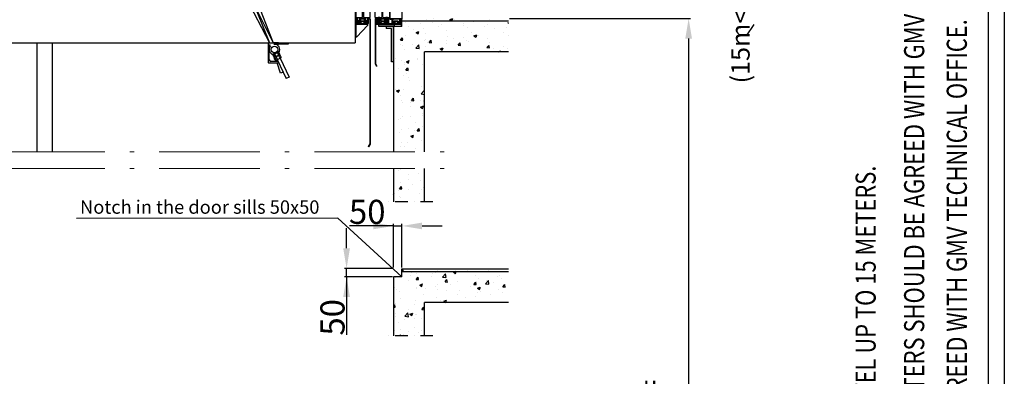
# Model space of a CAD drawing. Units: inches. Extents: x 32982 to 90027, y 30676 to 154566.
# Drawn here: x 61489 to 67361, y 116998 to 119129 of the extents above; entities that cross this region are included whole.
import ezdxf

# ---------------------------------------------------------------- set-up
doc = ezdxf.new("R2010")
doc.units = ezdxf.units.IN
doc.header["$MEASUREMENT"] = 0
for name, pattern in [('ACAD_ISO10W100', [18.5, 12, -3, 0.5, -3]), ('CONTINUA', [0]), ('DASHDOT2', [0.5, 0.25, -0.125, 0, -0.125]), ('PHANTOM2', [1.25, 0.625, -0.125, 0.125, -0.125, 0.125, -0.125])]:
    doc.linetypes.add(name, pattern=pattern)
for name, color, linetype in [('11', 4, 'PHANTOM2'), ('13', 3, 'Continuous'), ('2', 2, 'Continuous'), ('BYGGNAD', 2, 'Continuous'), ('CAMPITURE', 1, 'Continuous'), ('CARTIGLIO', 7, 'CONTINUA'), ('TESTO', 2, 'Continuous'), ('Wymiarowanie', 1, 'Continuous')]:
    doc.layers.add(name, color=color, linetype=linetype)
doc.layers.add('QUOTE', color=1, linetype='Continuous', lineweight=15)
doc.styles.add('QUOTE', font='romans.shx', dxfattribs={"width": 0.8})
doc.dimstyles.new('GMV', dxfattribs={"dimscale": 12, "dimtxt": 3, "dimasz": 3, "dimexe": 1, "dimexo": 0.5, "dimgap": 1, "dimtad": 1, "dimdec": 1, "dimdsep": 46, "dimtxsty": 'QUOTE', "dimcen": 0, "dimclrt": 2, "dimadec": 0, "dimazin": 0, "dimtfac": 1, "dimtdec": 1, "dimtmove": 0, "dimatfit": 3, "dimfxl": 1, "dimtvp": 1, "dimtolj": 1, "dimarcsym": 0})
pattern_1 = [(50, (32980.45, 29695.79), (172.14244, -15.06051), [18, -198]), (355, (32980.45, 29695.79), (-33.30032, 180.5261), [14.4, -158.4]), (100.4514, (32994.8, 29694.53), (138.84225, 165.4655), [15.29765, -168.2741]), (46.1842, (32980.45, 29743.79), (256.13785, -39.72456), [27, -297]), (96.6356, (33001.8, 29740.48), (224.31905, 233.7883), [22.9465, -252.4111]), (351.1842, (32980.45, 29743.79), (224.3189, 233.7885), [21.6, -237.6]), (21, (33004.45, 29731.79), (143.2577, -96.62853), [18, -198]), (326, (33004.45, 29731.79), (58.39568, 174.036), [14.4, -158.4]), (71.4514, (33016.39, 29723.73), (201.65343, 77.40732), [15.29765, -168.2741]), (37.5, (32980.45, 29695.786), (2.918365, 79.894525), [0, -156.48, 0, -160.8, 0, -159]), (7.5, (32980.45, 29695.79), (63.13669, 94.65881), [0, -91.68, 0, -152.88, 0, -60.6]), (327.5, (32926.93, 29695.786), (128.117385, -5.41317), [0, -60, 0, -187.2, 0, -248.4]), (317.5, (32902.93, 29695.79), (139.96468, 24.0252), [0, -78, 0, -124.32, 0, -176.4])]

# ---------------------------------------------------------------- blocks, each defined once
blk = doc.blocks.new('*D3856')
at = {"layer": 'Defpoints', "color": 0}
for p in [(64403.4, 119135.6), (64403.4, 113357.6), (65478.1, 113357.6)]:
    blk.add_point(p, dxfattribs=at)
at = {"layer": 'QUOTE', "color": 0, "linetype": 'ByBlock', "lineweight": -2, "ltscale": 100}
for p, q in [((64409.4, 119135.6), (65490.1, 119135.6)), ((65478.1, 119015.6), (65478.1, 113477.6)), ((64409.4, 113357.6), (65490.1, 113357.6))]:
    blk.add_line(p, q, dxfattribs=at)
at = {"layer": 'QUOTE', "color": 0}
for points in [[(65498.1, 119015.6), (65458.1, 119015.6), (65478.1, 119135.6)], [(65458.1, 113477.6), (65498.1, 113477.6), (65478.1, 113357.6)]]:
    blk.add_solid(points, dxfattribs=at)
at = {"layer": 'QUOTE', "color": 7, "insert": (65370.1, 116246.6), "char_height": 144, "attachment_point": 5, "rotation": 90, "style": 'QUOTE'}
blk.add_mtext('\\A1;Travel max Hp = 25m', dxfattribs=at)
blk = doc.blocks.new('jghkjk')
at = {"color": 3, "linetype": 'Continuous'}
for p, q in [((125763.3, -80864.9), (125763.3, -81609.4)), ((125765.3, -80864.9), (125765.3, -81610)), ((125763.3, -81609.4), (125754.6, -81624.7)), ((125765.3, -81610), (125756.3, -81625.7)), ((125754.6, -81624.7), (125756.3, -81625.7))]:
    blk.add_line(p, q, dxfattribs=at)
at = {"layer": '13', "ltscale": 300}
blk.add_line((125763.3, -80864.9), (125765.3, -80864.9), dxfattribs=at)
blk = doc.blocks.new('gfghfj')
at = {"color": 3, "ltscale": 100}
for p, q in [((62394.6, -58626.3), (62469.6, -58626.3)), ((62394.6, -58706.3), (62394.6, -58626.3)), ((62400.6, -58632.3), (62469.6, -58632.3)), ((62400.6, -58706.3), (62400.6, -58632.3))]:
    blk.add_line(p, q, dxfattribs=at)
at = {"layer": '13', "ltscale": 300}
for p, q in [((62405.6, -58706.3), (62469.6, -58637.3)), ((62469.6, -58626.3), (62469.6, -58632.3)), ((62469.6, -58632.3), (62469.6, -58637.3)), ((62394.6, -58706.3), (62400.6, -58706.3)), ((62400.6, -58706.3), (62405.6, -58706.3))]:
    blk.add_line(p, q, dxfattribs=at)
blk = doc.blocks.new('hjkhkhl')
at = {"color": 3, "ltscale": 100}
for p, q in [((62433.9, -58596.3), (62433.9, -58601.3)), ((62447.9, -58596.3), (62433.9, -58596.3)), ((62433.9, -58601.3), (62442.9, -58601.3)), ((62442.9, -58601.3), (62442.9, -58626.3)), ((62447.9, -58596.3), (62447.9, -58615.3)), ((62492.9, -58596.3), (62463.9, -58596.3)), ((62463.9, -58596.3), (62463.9, -58615.3)), ((62468.9, -58601.3), (62468.9, -58610.3)), ((62468.9, -58601.3), (62487.9, -58601.3)), ((62487.9, -58601.3), (62487.9, -58610.3)), ((62492.9, -58596.3), (62492.9, -58615.3)), ((62508.9, -58596.3), (62523.9, -58596.3)), ((62508.9, -58596.3), (62508.9, -58615.3)), ((62523.9, -58601.3), (62513.9, -58601.3)), ((62513.9, -58601.3), (62513.9, -58626.3)), ((62523.9, -58596.3), (62523.9, -58601.3)), ((62513.9, -58626.3), (62442.9, -58626.3)), ((62463.9, -58615.3), (62447.9, -58615.3)), ((62447.9, -58618.3), (62447.9, -58621.3)), ((62463.9, -58618.3), (62447.9, -58618.3)), ((62447.9, -58621.3), (62463.9, -58621.3)), ((62463.9, -58618.3), (62463.9, -58621.3)), ((62468.9, -58610.3), (62487.9, -58610.3)), ((62468.9, -58613.3), (62468.9, -58621.3)), ((62468.9, -58613.3), (62487.9, -58613.3)), ((62468.9, -58621.3), (62473.9, -58621.3)), ((62473.9, -58621.3), (62473.9, -58626.3)), ((62482.9, -58621.3), (62482.9, -58626.3)), ((62482.9, -58621.3), (62487.9, -58621.3)), ((62487.9, -58613.3), (62487.9, -58621.3)), ((62508.9, -58615.3), (62492.9, -58615.3)), ((62492.9, -58618.3), (62492.9, -58621.3)), ((62508.9, -58618.3), (62492.9, -58618.3)), ((62492.9, -58621.3), (62508.9, -58621.3)), ((62508.9, -58618.3), (62508.9, -58621.3))]:
    blk.add_line(p, q, dxfattribs=at)
blk = doc.blocks.new('dfjhgdjg')
at = {"color": 3, "ltscale": 100}
for p, q in [((62605.8, -56146.3), (62623.8, -56146.3)), ((62605.8, -56146.3), (62605.8, -56696.3)), ((62623.8, -56146.3), (62623.8, -56696.3)), ((62523.8, -56310.5), (62538.8, -56310.5)), ((62523.8, -56365.5), (62523.8, -56310.5)), ((62538.8, -56365.5), (62538.8, -56310.5)), ((62542.5, -56300.5), (62542.5, -56296.3)), ((62542.5, -56296.3), (62553.8, -56296.3)), ((62550.3, -56300.5), (62542.5, -56300.5)), ((62550.3, -56482.8), (62550.3, -56300.5)), ((62553.8, -56296.3), (62553.8, -56482.8)), ((62568.8, -56310.5), (62583.8, -56310.5)), ((62568.8, -56365.5), (62568.8, -56310.5)), ((62583.8, -56365.5), (62583.8, -56310.5)), ((62587.5, -56300.5), (62587.5, -56296.3)), ((62587.5, -56296.3), (62598.8, -56296.3)), ((62595.3, -56300.5), (62587.5, -56300.5)), ((62595.3, -56482.8), (62595.3, -56300.5)), ((62598.8, -56296.3), (62598.8, -56482.8)), ((62538.8, -56365.5), (62523.8, -56365.5)), ((62550.3, -56330.5), (62538.8, -56330.5)), ((62550.3, -56345.5), (62538.8, -56345.5)), ((62583.8, -56365.5), (62568.8, -56365.5)), ((62595.3, -56330.5), (62583.8, -56330.5)), ((62595.3, -56345.5), (62583.8, -56345.5)), ((62523.8, -56390.5), (62538.8, -56390.5)), ((62523.8, -56445.5), (62523.8, -56390.5)), ((62538.8, -56445.5), (62538.8, -56390.5)), ((62550.3, -56410.5), (62538.8, -56410.5)), ((62550.3, -56425.5), (62538.8, -56425.5)), ((62568.8, -56390.5), (62583.8, -56390.5)), ((62568.8, -56445.5), (62568.8, -56390.5)), ((62583.8, -56445.5), (62583.8, -56390.5)), ((62595.3, -56410.5), (62583.8, -56410.5)), ((62595.3, -56425.5), (62583.8, -56425.5)), ((62538.8, -56445.5), (62523.8, -56445.5)), ((62550.3, -56457.4), (62527.7, -56457.4)), ((62527.7, -56457.4), (62527.7, -56486.3)), ((62550.3, -56475.7), (62546, -56475.7)), ((62546, -56475.7), (62546, -56486.3)), ((62553.8, -56482.8), (62550.3, -56482.8)), ((62583.8, -56445.5), (62568.8, -56445.5)), ((62595.3, -56457.4), (62572.7, -56457.4)), ((62572.7, -56457.4), (62572.7, -56486.3)), ((62595.3, -56475.7), (62591, -56475.7)), ((62591, -56475.7), (62591, -56486.3)), ((62598.8, -56482.8), (62595.3, -56482.8)), ((62623.8, -56696.3), (62605.8, -56696.3))]:
    blk.add_line(p, q, dxfattribs=at)
blk = doc.blocks.new('bvcm')
at = {"color": 3, "ltscale": 100}
for p, q in [((62213.4, -58591.3), (62253.4, -58591.3)), ((62258.4, -58591.3), (62298.4, -58591.3))]:
    blk.add_line(p, q, dxfattribs=at)
at = {"layer": '13', "ltscale": 30}
for p, q in [((62213.4, -56486.3), (62213.4, -58591.3)), ((62253.4, -56486.3), (62213.4, -56486.3)), ((62253.4, -58591.3), (62253.4, -56486.3)), ((62258.4, -56486.3), (62258.4, -58591.3)), ((62298.4, -56486.3), (62258.4, -56486.3)), ((62298.4, -58591.3), (62298.4, -56486.3))]:
    blk.add_line(p, q, dxfattribs=at)
at = {"layer": '13', "ltscale": 300}
for points in [[(62225.4, -58591.3), (62235.4, -58591.3), (62235.4, -58611.3), (62225.4, -58611.3)], [(62270.4, -58591.3), (62280.4, -58591.3), (62280.4, -58611.3), (62270.4, -58611.3)]]:
    blk.add_lwpolyline(points, close=True, dxfattribs=at)
at = {"layer": '13'}
blk.add_blockref('jghkjk', (-63466.8, 22263.7), dxfattribs=at)
at = {"layer": 'QUOTE'}
for name, p in [('dfjhgdjg', (-305.4, 0)), ('hjkhkhl', (-225.4, 0)), ('gfghfj', (-186.1, 0))]:
    blk.add_blockref(name, p, dxfattribs=at)
blk = doc.blocks.new('dfghfgh')
at = {"color": 3, "linetype": 'Continuous'}
for p, q in [((127575.1, -81859.2), (127575.1, -82124.2)), ((127577.1, -81859.2), (127577.1, -82123.6)), ((127575.1, -82124.2), (127584.1, -82139.9)), ((127577.1, -82123.6), (127585.8, -82138.9)), ((127585.8, -82138.9), (127584.1, -82139.9))]:
    blk.add_line(p, q, dxfattribs=at)
at = {"layer": '13', "ltscale": 300}
blk.add_line((127577.1, -81859.2), (127575.1, -81859.2), dxfattribs=at)
blk = doc.blocks.new('hjkhjkhj')
at = {"color": 3, "ltscale": 100}
for p, q in [((127943.4, -80860), (128013.4, -80860)), ((127943.4, -80860), (127943.4, -80864.9)), ((127943.4, -80864.9), (127953.4, -80864.9)), ((127953.4, -80864.9), (127953.4, -80890)), ((127971.9, -80890), (127953.4, -80890)), ((127958.4, -80864.9), (127958.4, -80885)), ((127999.4, -80864.9), (127958.4, -80864.9)), ((127966.9, -80885), (127958.4, -80885)), ((127990.9, -80875), (127966.9, -80875)), ((127966.9, -80875), (127966.9, -80885)), ((127971.9, -80880), (127971.9, -80890)), ((127985.9, -80880), (127971.9, -80880)), ((127985.9, -80880), (127985.9, -80890)), ((128004.4, -80890), (127985.9, -80890)), ((127990.9, -80875), (127990.9, -80885)), ((127999.4, -80885), (127990.9, -80885)), ((127999.4, -80864.9), (127999.4, -80885)), ((128013.4, -80864.9), (128004.4, -80864.9)), ((128004.4, -80864.9), (128004.4, -80890)), ((128013.4, -80860), (128013.4, -80864.9))]:
    blk.add_line(p, q, dxfattribs=at)
blk = doc.blocks.new('vjmbmk')
at = {"color": 3, "ltscale": 100}
for p, q in [((127702.1, -80906.9), (127657.1, -80906.9)), ((127702.1, -81118.9), (127702.1, -80906.9)), ((127690.1, -80918.9), (127657.1, -80918.9)), ((127690.1, -81118.9), (127690.1, -80918.9))]:
    blk.add_line(p, q, dxfattribs=at)
at = {"layer": '13', "ltscale": 300}
for p, q in [((127657.1, -80906.9), (127657.1, -80918.9)), ((127702.1, -81118.9), (127690.1, -81118.9))]:
    blk.add_line(p, q, dxfattribs=at)
blk = doc.blocks.new('vmnvm')
at = {"color": 3, "ltscale": 100}
for p, q in [((64197.7, -56406.3), (64186.4, -56406.3)), ((64186.4, -56406.3), (64186.4, -56592.8)), ((64189.9, -56410.5), (64197.7, -56410.5)), ((64189.9, -56592.8), (64189.9, -56410.5)), ((64197.7, -56410.5), (64197.7, -56406.3)), ((64201.4, -56475.5), (64201.4, -56420.5)), ((64216.4, -56420.5), (64201.4, -56420.5)), ((64216.4, -56475.5), (64216.4, -56420.5)), ((64242.7, -56406.3), (64231.4, -56406.3)), ((64231.4, -56406.3), (64231.4, -56592.8)), ((64234.9, -56410.5), (64242.7, -56410.5)), ((64234.9, -56592.8), (64234.9, -56410.5)), ((64242.7, -56410.5), (64242.7, -56406.3)), ((64246.4, -56475.5), (64246.4, -56420.5)), ((64261.4, -56420.5), (64246.4, -56420.5)), ((64261.4, -56475.5), (64261.4, -56420.5)), ((64189.9, -56440.5), (64201.4, -56440.5)), ((64189.9, -56455.5), (64201.4, -56455.5)), ((64201.4, -56475.5), (64216.4, -56475.5)), ((64234.9, -56440.5), (64246.4, -56440.5)), ((64234.9, -56455.5), (64246.4, -56455.5)), ((64246.4, -56475.5), (64261.4, -56475.5)), ((64189.9, -56520.5), (64201.4, -56520.5)), ((64189.9, -56535.5), (64201.4, -56535.5)), ((64201.4, -56555.5), (64201.4, -56500.5)), ((64216.4, -56500.5), (64201.4, -56500.5)), ((64216.4, -56555.5), (64216.4, -56500.5)), ((64234.9, -56520.5), (64246.4, -56520.5)), ((64234.9, -56535.5), (64246.4, -56535.5)), ((64246.4, -56555.5), (64246.4, -56500.5)), ((64261.4, -56500.5), (64246.4, -56500.5)), ((64261.4, -56555.5), (64261.4, -56500.5)), ((64186.4, -56592.8), (64189.9, -56592.8)), ((64189.9, -56567.4), (64212.5, -56567.4)), ((64189.9, -56585.7), (64194.1, -56585.7)), ((64194.1, -56585.7), (64194.1, -56596.3)), ((64201.4, -56555.5), (64216.4, -56555.5)), ((64212.5, -56567.4), (64212.5, -56596.3)), ((64231.4, -56592.8), (64234.9, -56592.8)), ((64234.9, -56567.4), (64257.5, -56567.4)), ((64234.9, -56585.7), (64239.1, -56585.7)), ((64239.1, -56585.7), (64239.1, -56596.3)), ((64246.4, -56555.5), (64261.4, -56555.5)), ((64257.5, -56567.4), (64257.5, -56596.3))]:
    blk.add_line(p, q, dxfattribs=at)
blk = doc.blocks.new('ffhgjhgj')
at = {"color": 3, "ltscale": 100}
for p, q in [((63992, -58596.3), (63992, -58601.3)), ((64007, -58596.3), (63992, -58596.3)), ((63992, -58601.3), (64002, -58601.3)), ((64002, -58601.3), (64002, -58626.3)), ((64007, -58596.3), (64007, -58615.3)), ((64023, -58596.3), (64023, -58615.3)), ((64023, -58596.3), (64052, -58596.3)), ((64047, -58601.3), (64028, -58601.3)), ((64028, -58601.3), (64028, -58610.3)), ((64047, -58601.3), (64047, -58610.3)), ((64052, -58596.3), (64052, -58615.3)), ((64068, -58596.3), (64068, -58615.3)), ((64068, -58596.3), (64082, -58596.3)), ((64082, -58601.3), (64073, -58601.3)), ((64073, -58601.3), (64073, -58626.3)), ((64082, -58596.3), (64082, -58601.3)), ((64033, -58626.3), (64002, -58626.3)), ((64007, -58615.3), (64023, -58615.3)), ((64007, -58618.3), (64007, -58621.3)), ((64007, -58618.3), (64023, -58618.3)), ((64023, -58621.3), (64007, -58621.3)), ((64023, -58618.3), (64023, -58621.3)), ((64047, -58610.3), (64028, -58610.3)), ((64047, -58613.3), (64028, -58613.3)), ((64028, -58613.3), (64028, -58621.3)), ((64033, -58621.3), (64028, -58621.3)), ((64033, -58621.3), (64033, -58626.3)), ((64047, -58621.3), (64042, -58621.3)), ((64042, -58621.3), (64042, -58626.3)), ((64073, -58626.3), (64042, -58626.3)), ((64047, -58613.3), (64047, -58621.3)), ((64052, -58615.3), (64068, -58615.3)), ((64052, -58618.3), (64052, -58621.3)), ((64052, -58618.3), (64068, -58618.3)), ((64068, -58621.3), (64052, -58621.3)), ((64068, -58618.3), (64068, -58621.3))]:
    blk.add_line(p, q, dxfattribs=at)
blk = doc.blocks.new('ghhgkkg')
at = {"color": 3, "ltscale": 100}
for p, q in [((64130.7, -58631.3), (63977.7, -58631.3)), ((64135.7, -58626.3), (63982.7, -58626.3)), ((64130.7, -58643.3), (64130.7, -58631.3)), ((64135.7, -58643.3), (64135.7, -58626.3))]:
    blk.add_line(p, q, dxfattribs=at)
at = {"layer": '13', "ltscale": 300}
for p, q in [((63977.7, -58601.3), (63977.7, -58631.3)), ((63977.7, -58601.3), (63982.7, -58601.3)), ((63982.7, -58601.3), (63982.7, -58626.3)), ((64135.7, -58643.3), (64130.7, -58643.3))]:
    blk.add_line(p, q, dxfattribs=at)
blk = doc.blocks.new('gghjghjkghj')
at = {"color": 3, "ltscale": 100}
for p, q in [((94350, -142181), (94310, -142181)), ((94395, -142181), (94355, -142181))]:
    blk.add_line(p, q, dxfattribs=at)
at = {"layer": '13', "ltscale": 300}
for p, q in [((94310, -139924), (94310, -139911)), ((94310, -139911), (94313, -139911)), ((94397, -139924), (94310, -139924)), ((94313, -139921), (94313, -139911)), ((94400, -139921), (94313, -139921)), ((94397, -140026), (94397, -139924)), ((94400, -140026), (94400, -139921)), ((94397, -140026), (94400, -140026))]:
    blk.add_line(p, q, dxfattribs=at)
at = {"layer": '13', "ltscale": 30}
for p, q in [((94400, -139976), (94470, -139976)), ((94400, -142186), (94400, -139976)), ((94470, -139976), (94470, -142186)), ((94310, -140186), (94350, -140186)), ((94310, -142181), (94310, -140186)), ((94350, -140186), (94350, -142181)), ((94355, -140186), (94395, -140186)), ((94355, -142181), (94355, -140186)), ((94395, -140186), (94395, -142181))]:
    blk.add_line(p, q, dxfattribs=at)
at = {"layer": '13', "ltscale": 300}
for points in [[(94338, -142181), (94328, -142181), (94328, -142201), (94338, -142201)], [(94383, -142181), (94373, -142181), (94373, -142201), (94383, -142201)], [(94333, -142221), (94423, -142221), (94423, -142233), (94333, -142233)]]:
    blk.add_lwpolyline(points, close=True, dxfattribs=at)
at = {"layer": '13', "xscale": -1, "rotation": 180}
blk.add_blockref('vjmbmk', (-33282.1, -220827.9), dxfattribs=at)
at = {"layer": '13'}
for name, p in [('dfghfgh', (-33265.1, -60331.8)), ('hjkhjkhj', (-33543.4, -61326)), ('vjmbmk', (-33282.1, -61326))]:
    blk.add_blockref(name, p, dxfattribs=at)
at = {"layer": 'QUOTE'}
for name, p in [('vmnvm', (30128.6, -83589.7)), ('ffhgjhgj', (30318, -83589.7)), ('ghhgkkg', (30334.3, -83589.7))]:
    blk.add_blockref(name, p, dxfattribs=at)
blk = doc.blocks.new('*D4018')
at = {"layer": 'Defpoints', "color": 0}
for p in [(63438.1, 117642.7), (63718.3, 117642.7), (63718.4, 117592.7)]:
    blk.add_point(p, dxfattribs=at)
at = {"layer": 'QUOTE', "color": 0, "linetype": 'ByBlock', "lineweight": -2, "ltscale": 100}
for p, q in [((63438.1, 117762.7), (63438.1, 117882.7)), ((63712.3, 117642.7), (63426.1, 117642.7)), ((63438.1, 117592.7), (63438.1, 117642.7)), ((63712.4, 117592.7), (63426.1, 117592.7)), ((63438.1, 117592.7), (63438.1, 117245.3)), ((63438.1, 117472.7), (63438.1, 117352.7))]:
    blk.add_line(p, q, dxfattribs=at)
at = {"layer": 'QUOTE', "color": 0}
for points in [[(63418.1, 117762.7), (63458.1, 117762.7), (63438.1, 117642.7)], [(63458.1, 117472.7), (63418.1, 117472.7), (63438.1, 117592.7)]]:
    blk.add_solid(points, dxfattribs=at)
at = {"layer": 'QUOTE', "color": 2, "insert": (63354.1, 117350.5), "char_height": 144, "attachment_point": 5, "rotation": 90, "style": 'QUOTE'}
blk.add_mtext('\\A1;50', dxfattribs=at)
blk = doc.blocks.new('*D4019')
at = {"layer": 'Defpoints', "color": 0}
for p in [(63768.4, 117896.5), (63718.3, 117642.7), (63768.4, 117642.7)]:
    blk.add_point(p, dxfattribs=at)
at = {"layer": 'QUOTE', "color": 0, "linetype": 'ByBlock', "lineweight": -2, "ltscale": 100}
for p, q in [((63718.3, 117648.7), (63718.3, 117908.5)), ((63768.4, 117648.7), (63768.4, 117908.5)), ((63718.3, 117896.5), (63455.9, 117896.5)), ((63598.3, 117896.5), (63478.3, 117896.5)), ((63718.3, 117896.5), (63768.4, 117896.5)), ((63888.4, 117896.5), (64008.4, 117896.5))]:
    blk.add_line(p, q, dxfattribs=at)
at = {"layer": 'QUOTE', "color": 0}
for points in [[(63598.3, 117876.5), (63598.3, 117916.5), (63718.3, 117896.5)], [(63888.4, 117916.5), (63888.4, 117876.5), (63768.4, 117896.5)]]:
    blk.add_solid(points, dxfattribs=at)
at = {"layer": 'QUOTE', "color": 2, "insert": (63561.2, 117980.5), "char_height": 144, "attachment_point": 5, "style": 'QUOTE'}
blk.add_mtext('\\A1;50', dxfattribs=at)

msp = doc.modelspace()

# ---------------------------------------------------------------- hatches: boundary and pattern name
at = {"layer": 'CAMPITURE'}
h = msp.add_hatch(dxfattribs=at)
h.set_pattern_fill('CONCRETE2', color=256, scale=300, style=0)
h.set_pattern_definition(pattern_1)
h.paths.add_polyline_path([(64403.35335, 119135.55747), (63768.35533, 119135.55734), (63768.35101, 119088.55625), (63718.35553, 119088.55631), (63718.35464, 118339.65342), (63903.35345, 118339.65342), (63903.35333, 118935.55747), (64403.35335, 118935.55747)])
h = msp.add_hatch(dxfattribs=at)
h.set_pattern_fill('CONCRETE2', color=256, scale=300, style=0)
h.set_pattern_definition(pattern_1)
h.paths.add_polyline_path([(63903.37392, 118039.65341), (63903.37414, 118239.65342), (63718.35614, 118239.65342), (63718.3562, 118039.65338)])
h = msp.add_hatch(dxfattribs=at)
h.set_pattern_fill('CONCRETE2', color=256, scale=300, style=0)
h.set_pattern_definition(pattern_1)
h.paths.add_polyline_path([(64403.35335, 117639.65342), (63768.35533, 117639.65329), (63768.35101, 117592.6522), (63718.35553, 117592.65225), (63718.35642, 117239.65338), (63903.37307, 117239.65341), (63903.37328, 117439.65342), (64403.35335, 117439.65342)])

# ---------------------------------------------------------------- linework, layer by layer
at = {"color": 1}
msp.add_line((63488.35335, 121385.55625), (63488.35335, 118990.55625), dxfattribs=at)
at = {"color": 7}
msp.add_line((65822.1776, 119032.82645), (65868.05039, 119100.33735), dxfattribs=at)
at = {"color": 2, "ltscale": 100}
for p, q in [((61593.35181, 118339.65342), (61593.35179, 118990.55623)), ((61683.3544, 118339.65342), (61683.35492, 118990.55625))]:
    msp.add_line(p, q, dxfattribs=at)
for p, q in [((63386.19774, 117942.22754), (61826.85459, 117941.82092)), ((63768.35101, 117592.6522), (63386.19774, 117942.22754))]:
    msp.add_line(p, q)
at = {"layer": '11', "color": 1, "linetype": 'ByBlock', "ltscale": 2}
msp.add_line((59103.35335, 118990.55625), (63488.35335, 118990.55625), dxfattribs=at)
at = {"layer": '2'}
for p, q in [((61816.35335, 122059.49024), (63000.59, 118990.55625)), ((61432.96732, 121978.44415), (62978.57214, 118990.55625)), ((61499.02987, 121978.44415), (63000.59, 118990.55625)), ((61782.24494, 121978.44415), (62978.57214, 118990.55625)), ((62971.35335, 118988.05625), (62971.35335, 118873.05625)), ((62978.57214, 118990.55625), (62973.85335, 118990.55625)), ((62976.85335, 118889.55625), (62976.85335, 118971.55625)), ((63031.35335, 118990.55625), (63000.59, 118990.55625)), ((63004.73356, 118981.55625), (63031.35335, 118981.55625)), ((63031.35335, 118990.55625), (63091.35335, 118990.55625)), ((63031.35335, 118981.55625), (63031.35335, 118990.55625)), ((63031.35335, 118984.55625), (63091.35335, 118984.55625)), ((63091.35335, 118984.55625), (63091.35335, 118990.55625)), ((62999.76454, 118924.09435), (63033.83369, 118939.76417)), ((63001.33153, 118920.68743), (62999.76454, 118924.09435)), ((63004.61883, 118906.22846), (63000.21881, 118919.62719)), ((63035.40067, 118936.35725), (63001.33153, 118920.68743)), ((63035.40067, 118936.35725), (63001.33153, 118920.68743)), ((63001.33153, 118920.68743), (63001.33153, 118920.68743)), ((63009.61991, 118906.08789), (63003.371, 118919.67419)), ((63006.5642, 118923.09416), (63030.168, 118933.95053)), ((63006.59435, 118930.18499), (63007.71401, 118927.75064)), ((63009.2859, 118905.89518), (63009.74202, 118906.0453)), ((63017.48784, 118909.70668), (63011.23894, 118923.29298)), ((63014.29464, 118906.28671), (63037.89844, 118917.14308)), ((63014.29464, 118906.28671), (63037.89844, 118917.14308)), ((63025.21829, 118892.89923), (63018.96938, 118906.48554)), ((63025.88422, 118936.10787), (63024.76457, 118938.54222)), ((63033.22371, 118916.94426), (63026.9748, 118930.53056)), ((63033.83369, 118939.76417), (63035.40067, 118936.35725)), ((63040.95415, 118900.13681), (63034.70524, 118913.72312)), ((63041.05673, 118920.63895), (63034.87765, 118934.07345)), ((63048.78717, 118903.8315), (63042.60809, 118917.266)), ((62973.85335, 118870.55625), (63034.02342, 118870.55625)), ((63029.8814, 118879.55625), (62986.85335, 118879.55625)), ((63010.39079, 118888.65193), (63005.72502, 118902.85993)), ((63017.35035, 118889.28044), (63011.10145, 118902.86675)), ((63020.97624, 118879.55625), (63017.79415, 118889.20325)), ((63022.02509, 118889.47927), (63045.62889, 118900.33563)), ((63044.29894, 118808.84994), (63023.94492, 118870.55625)), ((63024.73992, 118890.72793), (63077.31431, 118776.49144)), ((63042.8024, 118899.05006), (63095.47112, 118784.87157)), ((63060.03354, 118814.04005), (63044.29894, 118808.84994)), ((63095.47112, 118784.87157), (63077.31431, 118776.49144))]:
    msp.add_line(p, q, dxfattribs=at)
msp.add_circle((63008.35335, 118950.05875), 20, dxfattribs=at)
for centre, radius, start, end in [((62973.85335, 118988.05625), 2.5, 90, 180), ((62986.85335, 118971.55625), 10, 112.293521555, 180), ((63008.35335, 118950.05875), 31.5, 133.452686106, 261.554387722), ((63008.35335, 118950.05875), 31.5, 328.269366156, 89.909326043), ((63009.14439, 118917.48433), 6.17475, 70.17117718, 159.22815941), ((63007.3594, 118911.7617), 6.17475, 243.651177182, 288.179668295), ((63011.21241, 118900.02866), 6.17475, 108.179668295, 152.70815941), ((63011.71445, 118911.89654), 6.17475, 250.171177181, 339.22815941), ((63016.87484, 118900.67689), 6.17475, 70.171177181, 159.22815941), ((63027.57571, 118908.4989), 22.03985, 91.562349599, 137.836986992), ((63016.88693, 118931.73833), 22.03985, 271.562349599, 317.836986992), ((63035.30616, 118891.69146), 22.03985, 91.562349599, 137.836986992), ((63032.66891, 118928.41473), 6.07451, 68.678080148, 159.615787365), ((63035.32286, 118922.64453), 6.07451, 249.783549225, 340.72125644), ((63040.39935, 118911.60728), 6.07451, 68.678080149, 159.615787364), ((62973.85335, 118873.05625), 2.5, 180, 270), ((62986.85335, 118889.55625), 10, 180, 270), ((63013.13135, 118894.18517), 6.17475, 243.651177182, 311.488113198), ((63019.4449, 118895.08909), 6.17475, 250.171177181, 339.22815941), ((63024.61738, 118914.93089), 22.03985, 271.562349599, 317.836986992), ((63043.0533, 118905.83709), 6.07451, 249.783549225, 340.72125644)]:
    msp.add_arc(centre, radius, start, end, dxfattribs=at)
at = {"layer": 'BYGGNAD', "ltscale": 300}
for p, q in [((63718.35448, 119088.55631), (63718.35464, 118339.65342)), ((63768.35101, 119088.55625), (63718.35553, 119088.55631)), ((63768.35101, 119088.55625), (63768.35533, 119135.55743)), ((63718.35614, 118239.65342), (63718.3562, 118039.65338)), ((63768.35101, 117592.6522), (63768.35533, 117639.65338)), ((63768.35101, 117592.6522), (63718.35553, 117592.65225)), ((63718.35632, 117592.65225), (63718.35642, 117239.65338))]:
    msp.add_line(p, q, dxfattribs=at)
at = {"layer": 'BYGGNAD'}
for p, q in [((63768.35533, 119120.55734), (64403.35335, 119120.55747)), ((64403.35335, 118935.55747), (63903.35333, 118935.55747)), ((63903.35345, 118339.65342), (63903.35333, 118935.55747)), ((63903.37392, 118039.65341), (63903.37414, 118239.65342)), ((63768.35533, 117639.65329), (64403.35335, 117639.65342)), ((63768.35533, 117624.65329), (64403.35335, 117624.65342)), ((64403.35335, 117439.65342), (63903.35333, 117439.65342)), ((63903.37307, 117239.65341), (63903.37328, 117439.65342))]:
    msp.add_line(p, q, dxfattribs=at)
at = {"layer": 'BYGGNAD', "linetype": 'DASHDOT2', "ltscale": 300}
for p, q in [((63953.35333, 118039.65342), (63668.35637, 118039.65337)), ((63953.35333, 117239.65342), (63668.35637, 117239.65337))]:
    msp.add_line(p, q, dxfattribs=at)
at = {"layer": 'CARTIGLIO'}
for p, q in [((67360.58446, 123750.16325), (67360.58446, 107332.57597)), ((67264.58446, 123654.16325), (67264.58446, 107428.57597))]:
    msp.add_line(p, q, dxfattribs=at)
at = {"layer": 'QUOTE', "linetype": 'ACAD_ISO10W100', "ltscale": 50}
for p, q in [((58620.83719, 118339.65342), (64150.67061, 118339.65342)), ((58620.83719, 118239.65342), (64150.67061, 118239.65342))]:
    msp.add_line(p, q, dxfattribs=at)

# ---------------------------------------------------------------- block references
at = {"layer": 'QUOTE'}
for name, p in [('gghjghjkghj', (-30701.62877, 261321.53352)), ('bvcm', (1279.909, 177731.84739))]:
    msp.add_blockref(name, p, dxfattribs=at)

# ---------------------------------------------------------------- texts
at = {"layer": 'TESTO', "color": 1, "style": 'QUOTE', "width": 0.8}
for s, p in [('VALUES OF PIT AND HEADROOM FOR TRAVEL HIGHER THAN 15 METERS SHOULD BE AGREED WITH GMV TECHNICAL OFFICE.', (66882.98498, 112910.9374)), ('CABINS HIGHER THAN SHOWN ON THE DRAWINGS SHOULD BE AGREED WITH GMV TECHNICAL OFFICE.', (67137.1735, 112904.31553)), ('IMPORTANT: THE DRAWING SHOWS THE MINIMAL PIT AND HEADROOM FOR  TRAVEL UP TO 15 METERS.', (66593.44887, 112006.80444))]:
    msp.add_text(s, height=120, rotation=90, dxfattribs=at).set_placement(p)
at = {"layer": 'TESTO', "color": 7, "insert": (65801.18226, 120795.13635), "char_height": 110, "width": 4386.519359, "attachment_point": 5, "rotation": 90, "style": 'QUOTE'}
msp.add_mtext('(15m< Hp <25m Pit and headroom in agreement with GMV)', dxfattribs=at)
at = {"layer": 'Wymiarowanie', "ltscale": 10, "insert": (61848.53575, 118049.14944), "char_height": 100, "attachment_point": 1, "style": 'QUOTE'}
msp.add_mtext('{\\H0.8x;Notch in the door sills 50x50}\\P', dxfattribs=at)

# ---------------------------------------------------------------- dimensions: what is measured, and where the dimension line sits
at = {"layer": 'QUOTE', "color": 1, "linetype": 'ByBlock', "ltscale": 100}
dim = msp.add_linear_dim(base=(65478.07489, 113357.60117), p1=(64403.35335, 119135.55743), p2=(64403.35084, 113357.60117), angle=90, text='Travel max Hp = 25m', dimstyle='GMV', override={"dimtxt": 12, "dimasz": 10, "dimclrt": 7}, dxfattribs=at)
dim.commit()
dim.dimension.update_dxf_attribs({"geometry": '*D3856', "text_midpoint": (65478.07489, 116246.5793), "dimtype": 160})
at = {"layer": 'QUOTE', "linetype": 'ByBlock', "ltscale": 100}
dim = msp.add_linear_dim(base=(63768.35555, 117896.52742), p1=(63718.27904, 117642.65348), p2=(63768.35555, 117642.65), dimstyle='GMV', override={"dimtxt": 12, "dimasz": 10, "dimdec": 0}, dxfattribs=at)
dim.commit()
dim.dimension.update_dxf_attribs({"geometry": '*D4019', "text_midpoint": (63561.15758, 117896.52742), "dimtype": 160})
dim = msp.add_linear_dim(base=(63438.07638, 117642.65348), p1=(63718.35632, 117592.6522), p2=(63718.27904, 117642.65348), angle=90, dimstyle='GMV', override={"dimtxt": 12, "dimasz": 10}, dxfattribs=at)
dim.commit()
dim.dimension.update_dxf_attribs({"geometry": '*D4018', "text_midpoint": (63438.07638, 117350.53011), "dimtype": 160})

doc.saveas('drawing.dxf')
